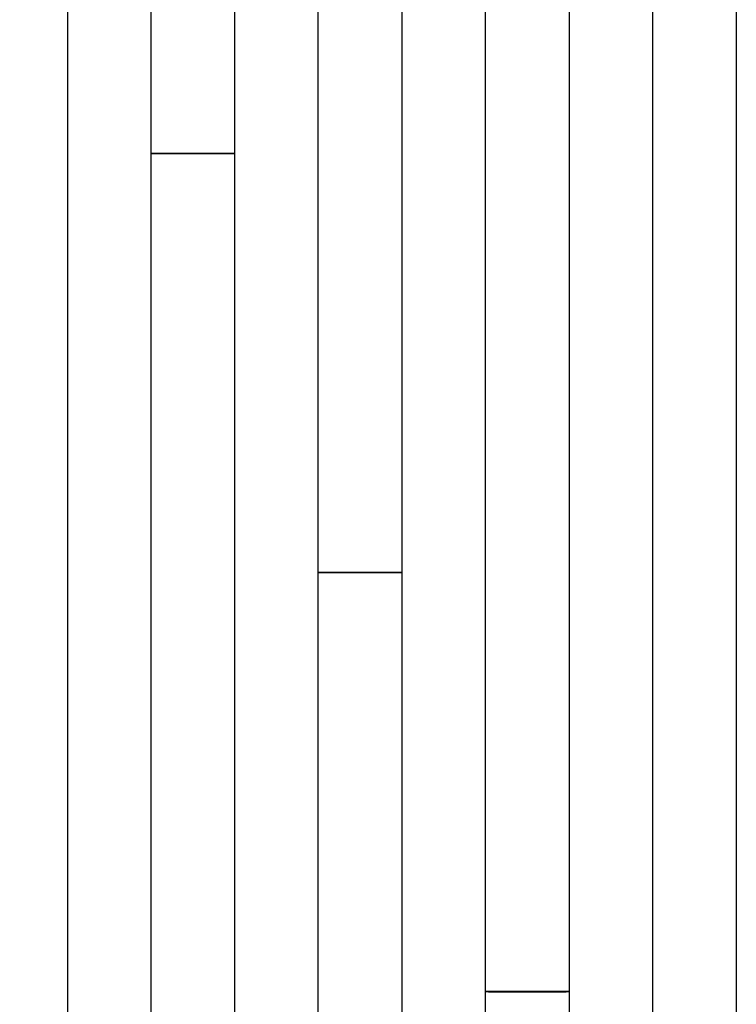
# Model space of a CAD drawing. Units: inches. Extents: x 362 to 1002, y 241 to 835.
# Drawn here: x 451 to 485, y 398 to 445 of the extents above; entities that cross this region are included whole.
import ezdxf

# ---------------------------------------------------------------- set-up
doc = ezdxf.new("R2010")
doc.units = ezdxf.units.IN
doc.header["$MEASUREMENT"] = 0
doc.layers.add('Make2D', color=7, linetype='Continuous', true_color=0x000000)

msp = doc.modelspace()

# ---------------------------------------------------------------- linework, layer by layer
at = {"layer": 'Make2D', "color": 0}
for points, knots in [([(453.475, 461.103), (453.475, 460.971), (453.475, 460.84), (453.475, 460.708), (453.475, 460.573), (453.475, 460.438), (453.475, 460.303), (453.475, 460.168), (453.475, 460.033), (453.475, 459.898), (453.475, 459.763), (453.475, 459.629), (453.475, 459.494), (453.475, 459.359), (453.475, 459.224), (453.475, 459.089), (453.475, 459.011), (453.475, 458.933), (453.475, 458.855), (453.475, 458.777), (453.475, 458.699), (453.475, 458.622), (453.475, 458.466), (453.475, 458.31), (453.475, 458.154), (453.475, 457.843), (453.475, 457.531), (453.475, 457.22), (453.475, 454.749), (453.475, 452.278), (453.475, 449.807), (453.475, 448.568), (453.475, 447.329), (453.475, 446.09), (453.475, 444.858), (453.475, 443.627), (453.475, 442.395), (453.475, 440.281), (453.475, 438.168), (453.475, 436.054), (453.475, 433.591), (453.475, 431.128), (453.475, 428.665), (453.475, 423.738), (453.475, 418.812), (453.475, 413.886), (453.475, 408.945), (453.475, 404.005), (453.475, 399.064), (453.475, 397.509), (453.475, 395.954), (453.475, 394.399)], [7.66289, 7.66289, 7.66289, 7.66289, 8.058188, 8.058188, 8.058188, 8.462938, 8.462938, 8.462938, 8.867846, 8.867846, 8.867846, 9.272559, 9.272559, 9.272559, 9.677421, 9.677421, 9.677421, 9.911005, 9.911005, 9.911005, 10.144689, 10.144689, 10.144689, 10.612041, 10.612041, 10.612041, 11.546641, 11.546641, 11.546641, 18.959338, 18.959338, 18.959338, 22.676572, 22.676572, 22.676572, 26.371916, 26.371916, 26.371916, 32.713121, 32.713121, 32.713121, 40.103921, 40.103921, 40.103921, 54.885424, 54.885424, 54.885424, 69.71038, 69.71038, 69.71038, 74.376311, 74.376311, 74.376311, 74.376311]), ([(457.475, 438.968), (457.475, 444.349), (457.475, 449.73), (457.475, 455.111), (457.475, 457.104), (457.475, 459.097), (457.475, 461.09)], [0, 0, 0, 0, 16.144731, 16.144731, 16.144731, 22.12369, 22.12369, 22.12369, 22.12369]), ([(461.475, 461.076), (461.475, 459.088), (461.475, 457.1), (461.475, 455.111), (461.475, 449.73), (461.475, 444.349), (461.475, 438.968)], [7.689667, 7.689667, 7.689667, 7.689667, 13.655066, 13.655066, 13.655066, 29.799797, 29.799797, 29.799797, 29.799797]), ([(465.475, 418.923), (465.475, 420.975), (465.475, 423.028), (465.475, 425.08), (465.475, 431.639), (465.475, 438.199), (465.475, 444.758), (465.475, 450.193), (465.475, 455.628), (465.475, 461.063)], [0, 0, 0, 0, 6.157104, 6.157104, 6.157104, 25.836737, 25.836737, 25.836737, 42.142154, 42.142154, 42.142154, 42.142154]), ([(469.475, 461.049), (469.475, 455.619), (469.475, 450.188), (469.475, 444.758), (469.475, 438.199), (469.475, 431.639), (469.475, 425.08), (469.475, 423.028), (469.475, 420.975), (469.475, 418.923)], [7.71754, 7.71754, 7.71754, 7.71754, 24.00893, 24.00893, 24.00893, 43.688564, 43.688564, 43.688564, 49.845667, 49.845667, 49.845667, 49.845667]), ([(473.475, 398.878), (473.475, 404.301), (473.475, 409.723), (473.475, 415.146), (473.475, 418.563), (473.475, 421.981), (473.475, 425.399), (473.475, 437.278), (473.475, 449.156), (473.475, 461.034)], [0, 0, 0, 0, 16.268227, 16.268227, 16.268227, 26.521654, 26.521654, 26.521654, 62.159568, 62.159568, 62.159568, 62.159568]), ([(477.475, 461.02), (477.475, 449.146), (477.475, 437.273), (477.475, 425.399), (477.475, 421.981), (477.475, 418.563), (477.475, 415.146), (477.475, 409.723), (477.475, 404.301), (477.475, 398.878)], [7.746105, 7.746105, 7.746105, 7.746105, 43.369603, 43.369603, 43.369603, 53.623023, 53.623023, 53.623023, 69.891257, 69.891257, 69.891257, 69.891257]), ([(481.475, 380.694), (481.475, 386.536), (481.475, 392.377), (481.475, 398.218), (481.475, 400.863), (481.475, 403.507), (481.475, 406.151), (481.475, 407.474), (481.475, 408.796), (481.475, 410.118), (481.475, 415.557), (481.475, 420.995), (481.475, 426.434), (481.475, 437.958), (481.475, 449.481), (481.475, 461.005)], [1.860931, 1.860931, 1.860931, 1.860931, 19.385314, 19.385314, 19.385314, 27.318886, 27.318886, 27.318886, 31.285708, 31.285708, 31.285708, 47.601776, 47.601776, 47.601776, 82.175916, 82.175916, 82.175916, 82.175916]), ([(485.475, 460.991), (485.475, 449.472), (485.475, 437.953), (485.475, 426.434), (485.475, 420.995), (485.475, 415.557), (485.475, 410.118), (485.475, 408.796), (485.475, 407.474), (485.475, 406.151), (485.475, 403.507), (485.475, 400.863), (485.475, 398.218), (485.475, 392.375), (485.475, 386.531), (485.475, 380.688)], [7.775416, 7.775416, 7.775416, 7.775416, 42.334815, 42.334815, 42.334815, 58.650883, 58.650883, 58.650883, 62.617705, 62.617705, 62.617705, 70.551277, 70.551277, 70.551277, 88.082051, 88.082051, 88.082051, 88.082051]), ([(457.475, 388.955), (457.475, 391.145), (457.475, 393.336), (457.475, 395.527), (457.475, 399.147), (457.475, 402.767), (457.475, 406.387), (457.475, 408.559), (457.475, 410.731), (457.475, 412.903), (457.475, 415.075), (457.475, 417.247), (457.475, 419.419), (457.475, 421.591), (457.475, 423.763), (457.475, 425.935), (457.475, 429.695), (457.475, 433.456), (457.475, 437.217), (457.475, 437.801), (457.475, 438.384), (457.475, 438.968)], [19.493595, 19.493595, 19.493595, 19.493595, 26.067639, 26.067639, 26.067639, 36.929275, 36.929275, 36.929275, 43.44615, 43.44615, 43.44615, 49.963072, 49.963072, 49.963072, 56.480069, 56.480069, 56.480069, 67.762925, 67.762925, 67.762925, 69.513962, 69.513962, 69.513962, 69.513962]), ([(461.475, 438.968), (461.475, 438.384), (461.475, 437.801), (461.475, 437.217), (461.475, 433.456), (461.475, 429.695), (461.475, 425.935), (461.475, 423.763), (461.475, 421.591), (461.475, 419.419), (461.475, 417.247), (461.475, 415.075), (461.475, 412.903), (461.475, 410.731), (461.475, 408.559), (461.475, 406.387), (461.475, 402.767), (461.475, 399.147), (461.475, 395.527), (461.475, 391.663), (461.475, 387.8), (461.475, 383.936)], [0, 0, 0, 0, 1.751031, 1.751031, 1.751031, 13.033893, 13.033893, 13.033893, 19.550889, 19.550889, 19.550889, 26.067812, 26.067812, 26.067812, 32.584686, 32.584686, 32.584686, 43.446323, 43.446323, 43.446323, 55.040009, 55.040009, 55.040009, 55.040009]), ([(435.867, 433.075), (435.918, 432.762), (435.971, 432.449), (436.025, 432.136), (436.323, 430.398), (436.658, 428.661), (437.03, 426.938), (437.402, 425.22), (437.811, 423.511), (438.262, 421.812), (439.106, 418.631), (440.093, 415.488), (441.24, 412.404), (441.806, 410.881), (442.411, 409.372), (443.057, 407.881), (443.7, 406.396), (444.383, 404.928), (445.107, 403.481), (445.8, 402.095), (446.53, 400.729), (447.299, 399.383), (448.065, 398.041), (448.869, 396.721), (449.711, 395.425), (451.347, 392.904), (453.123, 390.478), (455.033, 388.159), (455.976, 387.013), (456.951, 385.895), (457.957, 384.804), (458.963, 383.712), (459.999, 382.649), (461.064, 381.614), (462.131, 380.577), (463.226, 379.569), (464.348, 378.59), (464.721, 378.265), (465.097, 377.943), (465.475, 377.624)], [1347.384181, 1347.384181, 1347.384181, 1347.384181, 1348.335733, 1348.335733, 1348.335733, 1353.630309, 1353.630309, 1353.630309, 1358.903761, 1358.903761, 1358.903761, 1368.782023, 1368.782023, 1368.782023, 1373.659838, 1373.659838, 1373.659838, 1378.518699, 1378.518699, 1378.518699, 1383.172198, 1383.172198, 1383.172198, 1387.814846, 1387.814846, 1387.814846, 1396.848441, 1396.848441, 1396.848441, 1401.310268, 1401.310268, 1401.310268, 1405.776185, 1405.776185, 1405.776185, 1410.254904, 1410.254904, 1410.254904, 1411.74458, 1411.74458, 1411.74458, 1411.74458]), ([(465.475, 380.906), (465.475, 385.335), (465.475, 389.764), (465.475, 394.193), (465.475, 402.436), (465.475, 410.68), (465.475, 418.923)], [11.442844, 11.442844, 11.442844, 11.442844, 24.732793, 24.732793, 24.732793, 49.465648, 49.465648, 49.465648, 49.465648]), ([(469.475, 418.923), (469.475, 410.679), (469.475, 402.436), (469.475, 394.193), (469.475, 389.7), (469.475, 385.207), (469.475, 380.714)], [0, 0, 0, 0, 24.732855, 24.732855, 24.732855, 38.214382, 38.214382, 38.214382, 38.214382])]:
    msp.add_open_spline(points, degree=3, knots=knots, dxfattribs=at)
for points, weights, knots in [([(457.475, 438.968), (457.48, 438.97), (459.475, 438.97), (461.475, 438.97), (461.475, 438.968), (461.475, 438.968), (461.475, 438.968)], [0.999002432085, 0.707606417456, 1, 0.707106781187, 1, 0.999500363731, 0.999002432085], [-3.136234, -3.136234, -3.136234, 0, 0, 3.141593, 3.141593, 3.146952, 3.146952, 3.146952]), ([(461.475, 438.968), (461.471, 438.965), (459.475, 438.965), (457.475, 438.965), (457.475, 438.968), (457.475, 438.968), (457.475, 438.968)], [0.999002432085, 0.707606417456, 1, 0.707106781187, 1, 0.999500363731, 0.999002432085], [3.146952, 3.146952, 3.146952, 6.283185, 6.283185, 9.424778, 9.424778, 9.430137, 9.430137, 9.430137]), ([(469.475, 418.923), (469.474, 418.927), (467.475, 418.927), (465.475, 418.927), (465.475, 418.923), (465.475, 418.923), (465.475, 418.923)], [0.999619558228, 0.707297125773, 1, 0.707106781187, 1, 0.999809655414, 0.999619558228], [3.143634, 3.143634, 3.143634, 6.283185, 6.283185, 9.424778, 9.424778, 9.42682, 9.42682, 9.42682]), ([(465.475, 418.923), (465.477, 418.919), (467.475, 418.919), (469.475, 418.919), (469.475, 418.923), (469.475, 418.923), (469.475, 418.923)], [0.999619558228, 0.707297125773, 1, 0.707106781187, 1, 0.999809655414, 0.999619558228], [-3.139551, -3.139551, -3.139551, 0, 0, 3.141593, 3.141593, 3.143634, 3.143634, 3.143634]), ([(477.475, 398.878), (477.472, 398.886), (475.475, 398.886), (473.475, 398.886), (473.475, 398.878), (473.475, 398.878), (473.475, 398.878)], [0.999189500818, 0.707512593041, 1, 0.707106781187, 1, 0.999594188145, 0.999189500818], [3.145945, 3.145945, 3.145945, 6.283185, 6.283185, 9.424778, 9.424778, 9.429131, 9.429131, 9.429131]), ([(473.475, 398.878), (473.479, 398.87), (475.475, 398.87), (477.475, 398.87), (477.475, 398.878), (477.475, 398.878), (477.475, 398.878)], [0.999189500818, 0.707512593041, 1, 0.707106781187, 1, 0.999594188145, 0.999189500818], [-3.13724, -3.13724, -3.13724, 0, 0, 3.141593, 3.141593, 3.145945, 3.145945, 3.145945])]:
    msp.add_rational_spline(points, weights, degree=2, knots=knots, dxfattribs=at)
for points in [[(473.475, 380.707), (473.475, 386.764), (473.475, 392.821), (473.475, 398.878)], [(477.475, 398.878), (477.475, 392.819), (477.475, 386.76), (477.475, 380.701)]]:
    msp.add_open_spline(points, degree=3, dxfattribs=at)

doc.saveas('drawing.dxf')
